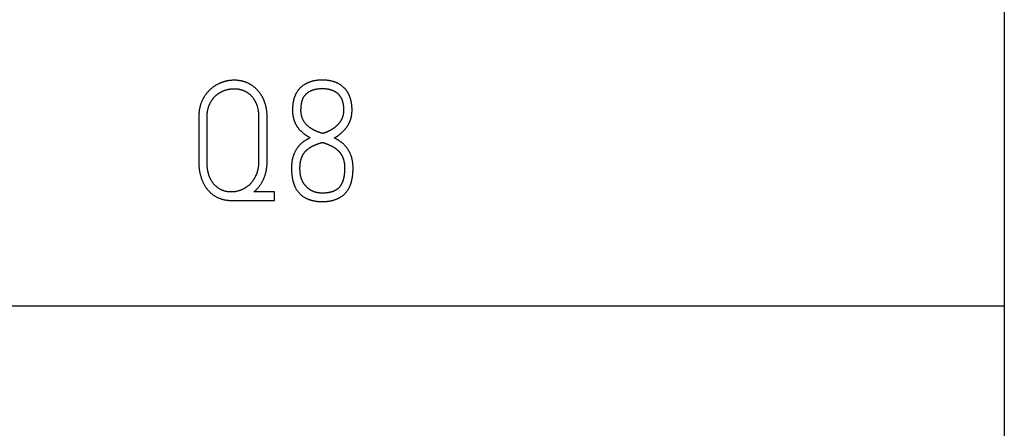
# Model space of a CAD drawing. Extents: x 0 to 420, y 0 to 297.
# Drawn here: x 148 to 162, y 141 to 147 of the extents above; entities that cross this region are included whole.
import ezdxf
from ezdxf.enums import TextEntityAlignment as Align

# ---------------------------------------------------------------- set-up
doc = ezdxf.new("R2010")
doc.units = 0
doc.header["$LTSCALE"] = 23.1
doc.header["$MEASUREMENT"] = 0
for name, color, linetype in [('10000_FRONT', 7, 'CONTINUOUS'), ('10100_DIM_FRONT', 7, 'CONTINUOUS'), ('10500_FRONT_LABELING', 7, 'CONTINUOUS')]:
    doc.layers.add(name, color=color, linetype=linetype)
doc.dimstyles.get("Standard").update_dxf_attribs({"dimtxt": 0.18, "dimasz": 0.18, "dimexe": 0.18, "dimexo": 0.0625, "dimgap": 0.09, "dimtad": 0, "dimtih": 1, "dimtoh": 1, "dimdec": 4, "dimzin": 0, "dimdsep": 46, "dimtxsty": 'Standard', "dimcen": 0.09, "dimadec": 0, "dimazin": 0, "dimtfac": 1, "dimtdec": 4, "dimtofl": 0, "dimtmove": 0, "dimatfit": 3, "dimfxl": 1, "dimtolj": 1, "dimtzin": 0, "dimarcsym": 0})

# ---------------------------------------------------------------- blocks, each defined once
blk = doc.blocks.new('*D0')
at = {"layer": '10100_DIM_FRONT', "linetype": 'Continuous'}
for p, q in [((90.477533, 148.320933), (90.477533, 132.125358)), ((161.977533, 148.320933), (161.977533, 132.125358)), ((90.477533, 134.125358), (126.227533, 134.125358)), ((161.977533, 134.125358), (126.227533, 134.125358))]:
    blk.add_line(p, q, dxfattribs=at)
for points in [[(93.977533, 134.625358), (90.477533, 134.125358), (93.977533, 133.625358)], [(158.477533, 133.625358), (161.977533, 134.125358), (158.477533, 134.625358)]]:
    blk.add_solid(points, dxfattribs=at)
at = {"layer": '10100_DIM_FRONT', "linetype": 'Continuous', "width": 0.932773}
blk.add_text('71,5', height=3.5, dxfattribs=at).set_placement((122.783717, 135.000358), (132.033717, 135.000358), align=Align.FIT)
blk = doc.blocks.new('*D1')
at = {"layer": '10100_DIM_FRONT', "linetype": 'Continuous'}
for p, q in [((161.977533, 187.833527), (161.977533, 124.539487)), ((82.477533, 147.384527), (82.477533, 124.539487)), ((82.477533, 126.539487), (122.227533, 126.539487)), ((161.977533, 126.539487), (122.227533, 126.539487))]:
    blk.add_line(p, q, dxfattribs=at)
for points in [[(85.977533, 127.039487), (82.477533, 126.539487), (85.977533, 126.039487)], [(158.477533, 126.039487), (161.977533, 126.539487), (158.477533, 127.039487)]]:
    blk.add_solid(points, dxfattribs=at)
at = {"layer": '10100_DIM_FRONT', "linetype": 'Continuous', "width": 0.902256}
blk.add_text('79,5', height=3.5, dxfattribs=at).set_placement((118.396875, 127.414487), (128.396875, 127.414487), align=Align.FIT)

msp = doc.modelspace()

# ---------------------------------------------------------------- linework, layer by layer
at = {"layer": '10000_FRONT', "color": 7, "linetype": 'Continuous'}
for p in [(161.97753, 232.83453), (90.47753, 142.83453)]:
    msp.add_line(p, (161.97753, 142.83453), dxfattribs=at)
at = {"layer": '10500_FRONT_LABELING', "color": 7, "linetype": 'Continuous'}
for p, q in [((150.52753, 145.52052), (150.52753, 144.87683)), ((150.64545, 144.87033), (150.64542, 145.52052)), ((151.37871, 145.52052), (151.37871, 144.89098)), ((151.49896, 144.89098), (151.49896, 145.52052)), ((151.60271, 144.45478), (151.31034, 144.45478)), ((151.60271, 144.33453), (151.60271, 144.45478)), ((150.98967, 144.33453), (151.60271, 144.33453))]:
    msp.add_line(p, q, dxfattribs=at)
for points in [[(151.49896, 145.52052), (151.49893, 145.52782), (151.49883, 145.5351), (151.49865, 145.54238), (151.49841, 145.54965), (151.4981, 145.5569), (151.49771, 145.56414), (151.49725, 145.57137), (151.49672, 145.57859), (151.49611, 145.58579), (151.49542, 145.59298), (151.49465, 145.60016), (151.49381, 145.60733), (151.49288, 145.61448), (151.49188, 145.62163), (151.49079, 145.62875), (151.48962, 145.63587), (151.48837, 145.64297), (151.48703, 145.65005), (151.4856, 145.65712), (151.48408, 145.66418), (151.48248, 145.67123), (151.48079, 145.67826), (151.47901, 145.68527), (151.47713, 145.69227), (151.47517, 145.69925), (151.47311, 145.70622), (151.47095, 145.71318), (151.4687, 145.72011), (151.46636, 145.72704), (151.46391, 145.73394), (151.46138, 145.74081), (151.45875, 145.74764), (151.45604, 145.75443), (151.45324, 145.76117), (151.45035, 145.76786), (151.44738, 145.7745), (151.44432, 145.78109), (151.44117, 145.78764), (151.43793, 145.79413), (151.43459, 145.80057), (151.43117, 145.80697), (151.42766, 145.81331), (151.42406, 145.81961), (151.42036, 145.82585), (151.41656, 145.83204), (151.41267, 145.83818), (151.40869, 145.84426), (151.4046, 145.85029), (151.40041, 145.85626), (151.39612, 145.86218), (151.39173, 145.86804), (151.38723, 145.87385), (151.38263, 145.87959), (151.37795, 145.88526), (151.37319, 145.89084), (151.36835, 145.89632), (151.36343, 145.90172), (151.35843, 145.90703), (151.35336, 145.91225), (151.34821, 145.91738), (151.34298, 145.92242), (151.33768, 145.92737), (151.3323, 145.93223), (151.32683, 145.937), (151.32129, 145.94167), (151.31567, 145.94626), (151.30998, 145.95076), (151.3042, 145.95516), (151.29835, 145.95948), (151.29241, 145.9637), (151.2864, 145.96783), (151.28031, 145.97187), (151.27414, 145.97582), (151.26789, 145.97968), (151.26155, 145.98344), (151.25515, 145.98711), (151.2487, 145.99067), (151.2422, 145.99411), (151.23565, 145.99743), (151.22907, 146.00065), (151.22244, 146.00375), (151.21577, 146.00673), (151.20906, 146.0096), (151.20231, 146.01236), (151.19551, 146.01499), (151.18868, 146.01752), (151.1818, 146.01992), (151.17488, 146.02221), (151.16791, 146.02439), (151.1609, 146.02645), (151.15385, 146.02839), (151.14676, 146.03022), (151.13963, 146.03193), (151.13245, 146.03352), (151.12523, 146.035), (151.11797, 146.03636), (151.11069, 146.03761), (151.10339, 146.03874), (151.09609, 146.03975), (151.08879, 146.04065), (151.08148, 146.04144), (151.07417, 146.04212), (151.06686, 146.04269), (151.05955, 146.04316), (151.05223, 146.04351), (151.04491, 146.04377), (151.03759, 146.04392), (151.03027, 146.04396), (151.02294, 146.0439), (151.01561, 146.04374), (151.00828, 146.04347), (151.00094, 146.0431), (150.9936, 146.04261), (150.98626, 146.04202), (150.97892, 146.04132), (150.97157, 146.04051), (150.96424, 146.03958), (150.95694, 146.03855), (150.94966, 146.0374), (150.94242, 146.03616), (150.93521, 146.0348), (150.92803, 146.03335), (150.92088, 146.03179), (150.91376, 146.03013), (150.90667, 146.02838), (150.89961, 146.02653), (150.89257, 146.02458), (150.88557, 146.02254), (150.87859, 146.02039), (150.87165, 146.01815), (150.86473, 146.01581), (150.85784, 146.01337), (150.85098, 146.01084), (150.84414, 146.00821), (150.83734, 146.00547), (150.83057, 146.00264), (150.82382, 145.99972), (150.81711, 145.99669), (150.81042, 145.99355), (150.80379, 145.99033), (150.79723, 145.98701), (150.79073, 145.9836), (150.78429, 145.9801), (150.77792, 145.97651), (150.77161, 145.97283), (150.76537, 145.96906), (150.75919, 145.96521), (150.75307, 145.96127), (150.74701, 145.95725), (150.74101, 145.95314), (150.73507, 145.94895), (150.72919, 145.94468), (150.72337, 145.94032), (150.71762, 145.93588), (150.71192, 145.93135), (150.70628, 145.92674), (150.70071, 145.92204), (150.6952, 145.91725), (150.68975, 145.91237), (150.68437, 145.90741), (150.67906, 145.90235), (150.6738, 145.8972), (150.66863, 145.89197), (150.66354, 145.88666), (150.65855, 145.88129), (150.65367, 145.87585), (150.64888, 145.87034), (150.64418, 145.86477), (150.63959, 145.85913), (150.63508, 145.85343), (150.63067, 145.84766), (150.62635, 145.84183), (150.62213, 145.83594), (150.61799, 145.82999), (150.61393, 145.82398), (150.60997, 145.81791), (150.60609, 145.81179), (150.60229, 145.8056), (150.59858, 145.79936), (150.59494, 145.79306), (150.59139, 145.78671), (150.58793, 145.7803), (150.58455, 145.77383), (150.58125, 145.76731), (150.57804, 145.76072), (150.57493, 145.75409), (150.57192, 145.74742), (150.56901, 145.74072), (150.5662, 145.73399), (150.56349, 145.72723), (150.56089, 145.72044), (150.55839, 145.71362), (150.55599, 145.70678), (150.5537, 145.69991), (150.55151, 145.69301), (150.54943, 145.68608), (150.54745, 145.67912), (150.54557, 145.67213), (150.5438, 145.66511)], [(152.19702, 146.04059), (152.19073, 146.03966), (152.18445, 146.03865), (152.1782, 146.03756), (152.17196, 146.03639), (152.16574, 146.03514), (152.15953, 146.03381), (152.15335, 146.03239), (152.14718, 146.03089), (152.14104, 146.02931), (152.13491, 146.02764), (152.12881, 146.02588), (152.12272, 146.02403), (152.11666, 146.02209), (152.11061, 146.02006), (152.10459, 146.01794), (152.09859, 146.01572), (152.09261, 146.01341), (152.08666, 146.011), (152.08074, 146.00851), (152.07488, 146.00592), (152.06906, 146.00324), (152.06331, 146.00048), (152.05761, 145.99763), (152.05197, 145.99469), (152.04638, 145.99166), (152.04085, 145.98854), (152.03537, 145.98533), (152.02996, 145.98202), (152.02459, 145.97863), (152.01929, 145.97514), (152.01405, 145.97156), (152.00886, 145.96788), (152.00374, 145.9641), (151.99867, 145.96022), (151.99366, 145.95624), (151.98871, 145.95217), (151.98385, 145.94799), (151.97906, 145.94373), (151.97437, 145.93939), (151.96977, 145.93497), (151.96527, 145.93047), (151.96087, 145.9259), (151.95656, 145.92125), (151.95235, 145.91653), (151.94824, 145.91173), (151.94421, 145.90686), (151.94029, 145.90192), (151.93645, 145.89691), (151.93271, 145.89182), (151.92907, 145.88665), (151.92552, 145.88141), (151.92207, 145.8761), (151.91872, 145.87071), (151.91547, 145.86524), (151.91231, 145.8597), (151.90926, 145.85408), (151.90631, 145.8484), (151.90348, 145.84267), (151.90076, 145.83691), (151.89815, 145.83112), (151.89565, 145.82529), (151.89326, 145.81942), (151.89097, 145.81352), (151.88877, 145.80759), (151.88668, 145.80163), (151.88468, 145.79565), (151.88277, 145.78963), (151.88094, 145.78359), (151.87921, 145.77752), (151.87756, 145.77143), (151.87599, 145.76531), (151.8745, 145.75916), (151.87309, 145.75299), (151.87175, 145.7468), (151.87049, 145.74057), (151.8693, 145.73433), (151.86819, 145.72806), (151.86715, 145.72179), (151.86619, 145.7155), (151.86529, 145.70921), (151.86447, 145.70291), (151.86372, 145.69662), (151.86304, 145.69034), (151.86243, 145.68405), (151.86188, 145.67776), (151.8614, 145.67148), (151.86098, 145.66519), (151.86062, 145.65891), (151.86032, 145.65263), (151.86009, 145.64635), (151.85991, 145.64007), (151.85978, 145.63379), (151.8597, 145.62752), (151.85968, 145.62124), (151.85972, 145.61497), (151.85982, 145.60869), (151.85998, 145.60242), (151.8602, 145.59615), (151.86049, 145.58988), (151.86085, 145.58361), (151.86128, 145.57734), (151.86179, 145.57108), (151.86238, 145.56482), (151.86305, 145.55855), (151.8638, 145.55229), (151.86465, 145.54603), (151.86559, 145.53978), (151.86663, 145.53352), (151.86777, 145.52726), (151.86901, 145.52101), (151.87036, 145.51475), (151.87182, 145.50852), (151.87337, 145.50231), (151.87503, 145.49613), (151.87679, 145.49), (151.87864, 145.48391), (151.88059, 145.47786), (151.88264, 145.47185), (151.88478, 145.46588), (151.88701, 145.45994), (151.88934, 145.45405), (151.89175, 145.44819), (151.89426, 145.44237), (151.89685, 145.43658), (151.89952, 145.43083), (151.90228, 145.42512), (151.90513, 145.41944), (151.90806, 145.4138), (151.9111, 145.4082), (151.91423, 145.40264), (151.91747, 145.39712), (151.92082, 145.39166), (151.92427, 145.38625), (151.92782, 145.3809), (151.93145, 145.37562), (151.93517, 145.37042), (151.93897, 145.36528), (151.94285, 145.36023), (151.9468, 145.35524), (151.95083, 145.35032), (151.95492, 145.34547), (151.9591, 145.34068), (151.96333, 145.33595), (151.96764, 145.33128), (151.97201, 145.32667), (151.97645, 145.32212), (151.98097, 145.31764), (151.98556, 145.31322), (151.99023, 145.30887), (151.99498, 145.3046), (151.99982, 145.3004), (152.00473, 145.29627), (152.00971, 145.29221), (152.01476, 145.28821), (152.01986, 145.28429), (152.02501, 145.28044), (152.0302, 145.27665), (152.03543, 145.27292), (152.0407, 145.26924), (152.046, 145.26562), (152.05133, 145.26204), (152.05669, 145.2585), (152.06207, 145.25501), (152.06748, 145.25156), (152.07293, 145.24815), (152.0784, 145.2448), (152.08391, 145.24149), (152.08946, 145.23824), (152.09503, 145.23504), (152.10065, 145.2319), (152.10631, 145.22881), (152.112, 145.22579)], [(152.45389, 145.22343), (152.45952, 145.22649), (152.46511, 145.22961), (152.47065, 145.23279), (152.47615, 145.23602), (152.48161, 145.23932), (152.48702, 145.24267), (152.49238, 145.24608), (152.4977, 145.24954), (152.50298, 145.25307), (152.50821, 145.25666), (152.51339, 145.2603), (152.51853, 145.264), (152.52363, 145.26777), (152.52868, 145.27159), (152.53368, 145.27547), (152.53863, 145.27942), (152.54354, 145.28342), (152.5484, 145.28749), (152.55321, 145.29163), (152.55797, 145.29582), (152.56268, 145.30008), (152.56734, 145.30441), (152.57195, 145.3088), (152.57652, 145.31326), (152.58103, 145.31779), (152.58548, 145.32238), (152.58988, 145.32703), (152.59421, 145.33174), (152.59846, 145.3365), (152.60264, 145.3413), (152.60674, 145.34615), (152.61078, 145.35104), (152.61473, 145.35598), (152.61862, 145.36097), (152.62243, 145.366), (152.62617, 145.37107), (152.62983, 145.37619), (152.63343, 145.38136), (152.63695, 145.38657), (152.64039, 145.39183), (152.64377, 145.39713), (152.64706, 145.40248), (152.65028, 145.40788), (152.65343, 145.41332), (152.6565, 145.41882), (152.65949, 145.42436), (152.6624, 145.42995), (152.66523, 145.43558), (152.66799, 145.44127), (152.67066, 145.44701), (152.67324, 145.4528), (152.67574, 145.45865), (152.67816, 145.46455), (152.68048, 145.4705), (152.68272, 145.47649), (152.68485, 145.48252), (152.68688, 145.48857), (152.68881, 145.49464), (152.69063, 145.50071), (152.69234, 145.50681), (152.69395, 145.51292), (152.69545, 145.51905), (152.69685, 145.5252), (152.69814, 145.53137), (152.69932, 145.53755), (152.70039, 145.54375), (152.70136, 145.54997), (152.70223, 145.5562), (152.70301, 145.56245), (152.70369, 145.56872), (152.70429, 145.575), (152.7048, 145.58129), (152.70522, 145.5876), (152.70557, 145.59392), (152.70585, 145.60025), (152.70605, 145.60659), (152.70618, 145.61295), (152.70625, 145.61932), (152.70625, 145.62568), (152.70619, 145.63204), (152.70605, 145.6384), (152.70586, 145.64474), (152.70559, 145.65106), (152.70526, 145.65738), (152.70487, 145.66369), (152.7044, 145.66998), (152.70387, 145.67626), (152.70328, 145.68253), (152.70261, 145.6888), (152.70188, 145.69504), (152.70108, 145.70128), (152.70021, 145.70751), (152.69927, 145.71372), (152.69827, 145.71993), (152.6972, 145.72612), (152.69606, 145.7323), (152.69485, 145.73847), (152.69357, 145.74463), (152.69222, 145.75077), (152.69079, 145.75691), (152.68929, 145.76303), (152.6877, 145.76913), (152.68604, 145.77523), (152.68429, 145.7813), (152.68246, 145.78737), (152.68054, 145.79343), (152.67852, 145.79947), (152.67642, 145.80549), (152.67421, 145.81149), (152.67191, 145.81745), (152.66951, 145.82337), (152.66701, 145.82924), (152.66442, 145.83506), (152.66173, 145.84082), (152.65895, 145.84652), (152.65606, 145.85216), (152.65306, 145.85774), (152.64996, 145.86326), (152.64676, 145.86873), (152.64346, 145.87413), (152.64005, 145.87948), (152.63653, 145.88476), (152.63291, 145.88999), (152.62919, 145.89515), (152.62536, 145.90025), (152.62143, 145.90529), (152.61739, 145.91027), (152.61325, 145.91518), (152.60902, 145.92), (152.60471, 145.92472), (152.60032, 145.92935), (152.59586, 145.93389), (152.59131, 145.93834), (152.58668, 145.94269), (152.58198, 145.94695), (152.57719, 145.95112), (152.57233, 145.9552), (152.5674, 145.95919), (152.56238, 145.96309), (152.55729, 145.9669), (152.55213, 145.97063), (152.54689, 145.97426), (152.54158, 145.97782), (152.53619, 145.98128), (152.53073, 145.98466), (152.5252, 145.98794), (152.51963, 145.99112), (152.514, 145.99421), (152.50833, 145.99719), (152.50262, 146.00008), (152.49687, 146.00286), (152.49108, 146.00555), (152.48525, 146.00814), (152.47939, 146.01064), (152.47348, 146.01304), (152.46754, 146.01535), (152.46155, 146.01757), (152.45554, 146.0197), (152.44948, 146.02174), (152.44339, 146.02369), (152.43726, 146.02556), (152.43109, 146.02734), (152.4249, 146.02904), (152.41868, 146.03065), (152.41244, 146.03217), (152.40618, 146.03361), (152.39992, 146.03496), (152.39365, 146.03622), (152.38737, 146.0374), (152.3811, 146.0385), (152.37481, 146.03952), (152.36852, 146.04046), (152.36222, 146.04133), (152.35592, 146.04212), (152.34961, 146.04284), (152.34329, 146.04348), (152.33697, 146.04406), (152.33064, 146.04456), (152.32431, 146.045), (152.31797, 146.04538), (152.31163, 146.04569), (152.30528, 146.04593), (152.29893, 146.04612), (152.29257, 146.04624), (152.28621, 146.04631), (152.27984, 146.04631), (152.27347, 146.04626), (152.26709, 146.04615), (152.26071, 146.04598), (152.25432, 146.04575), (152.24793, 146.04545), (152.24153, 146.04509), (152.23513, 146.04466), (152.22875, 146.04416), (152.22237, 146.04359), (152.216, 146.04295), (152.20966, 146.04224), (152.20333, 146.04145), (152.19702, 146.04059)], [(150.64542, 145.52052), (150.64546, 145.52706), (150.64557, 145.53359), (150.64575, 145.5401), (150.64602, 145.5466), (150.64635, 145.55309), (150.64677, 145.55957), (150.64727, 145.56603), (150.64785, 145.57248), (150.64852, 145.57892), (150.64926, 145.58534), (150.6501, 145.59175), (150.65102, 145.59814), (150.65204, 145.60452), (150.65315, 145.61088), (150.65436, 145.61723), (150.65567, 145.62356), (150.65708, 145.62987), (150.65859, 145.63617), (150.66021, 145.64245), (150.66194, 145.64871), (150.66377, 145.65495), (150.66572, 145.66117), (150.66778, 145.66738), (150.66996, 145.67357), (150.67224, 145.67972), (150.67463, 145.68584), (150.67713, 145.69191), (150.67972, 145.69794), (150.6824, 145.70391), (150.68518, 145.70981), (150.68805, 145.71567), (150.69101, 145.72147), (150.69406, 145.72722), (150.69721, 145.73291), (150.70044, 145.73856), (150.70376, 145.74415), (150.70718, 145.7497), (150.71068, 145.75519), (150.71428, 145.76063), (150.71798, 145.76601), (150.72177, 145.77134), (150.72567, 145.77661), (150.72969, 145.78182), (150.7338, 145.78697), (150.73801, 145.79204), (150.74231, 145.79702), (150.7467, 145.80191), (150.75117, 145.80671), (150.75571, 145.81142), (150.76034, 145.81603), (150.76504, 145.82055), (150.76982, 145.82498), (150.77467, 145.82932), (150.7796, 145.83357), (150.78461, 145.83773), (150.78969, 145.84181), (150.79484, 145.84579), (150.80008, 145.84969), (150.80538, 145.8535), (150.81076, 145.85722), (150.81621, 145.86086), (150.82174, 145.8644), (150.82735, 145.86785), (150.83303, 145.87121), (150.83879, 145.87447), (150.84459, 145.87762), (150.85044, 145.88066), (150.85633, 145.88358), (150.86226, 145.88639), (150.86823, 145.8891), (150.87424, 145.8917), (150.88029, 145.89421), (150.88638, 145.89661), (150.8925, 145.89892), (150.89867, 145.90112), (150.90487, 145.90323), (150.9111, 145.90524), (150.91738, 145.90715), (150.92369, 145.90896), (150.93004, 145.91068), (150.93643, 145.9123), (150.94285, 145.91382), (150.94931, 145.91524), (150.95578, 145.91655), (150.96227, 145.91776), (150.96876, 145.91885), (150.97526, 145.91984), (150.98176, 145.92071), (150.98827, 145.92147), (150.99477, 145.92211), (151.00129, 145.92265), (151.0078, 145.92307), (151.01432, 145.92339), (151.02085, 145.9236), (151.02738, 145.9237), (151.03391, 145.92369), (151.04045, 145.92358), (151.047, 145.92335), (151.05354, 145.92301), (151.0601, 145.92256), (151.06667, 145.92198), (151.07324, 145.92129), (151.0798, 145.92048), (151.08634, 145.91955), (151.09285, 145.9185), (151.09932, 145.91733), (151.10575, 145.91604), (151.11213, 145.91462), (151.11848, 145.91308), (151.12478, 145.91142), (151.13104, 145.90963), (151.13725, 145.90773), (151.14342, 145.90569), (151.14955, 145.90354), (151.15564, 145.90126), (151.16168, 145.89885), (151.16768, 145.89632), (151.17364, 145.89367), (151.17955, 145.8909), (151.18542, 145.888), (151.19125, 145.88497), (151.19703, 145.88182), (151.20277, 145.87854), (151.20844, 145.87515), (151.21402, 145.87166), (151.21952, 145.86805), (151.22493, 145.86435), (151.23025, 145.86054), (151.23548, 145.85663), (151.24063, 145.85262), (151.24569, 145.84851), (151.25066, 145.8443), (151.25554, 145.83998), (151.26034, 145.83556), (151.26504, 145.83104), (151.26967, 145.82642), (151.27421, 145.82169), (151.27866, 145.81687), (151.28302, 145.81194), (151.28729, 145.80693), (151.29145, 145.80182), (151.29551, 145.79665), (151.29946, 145.79141), (151.3033, 145.78611), (151.30702, 145.78075), (151.31065, 145.77531), (151.31416, 145.76982), (151.31758, 145.76427), (151.32089, 145.75865), (151.3241, 145.75298), (151.32721, 145.74724), (151.33022, 145.74145), (151.33314, 145.73559), (151.33597, 145.72968), (151.3387, 145.72371), (151.34133, 145.7177), (151.34387, 145.71164), (151.34631, 145.70556), (151.34865, 145.69944), (151.35088, 145.69331), (151.35303, 145.68715), (151.35507, 145.68097), (151.35703, 145.67477), (151.35889, 145.66855), (151.36066, 145.66231), (151.36235, 145.65605), (151.36394, 145.64976), (151.36544, 145.64346), (151.36686, 145.63714), (151.36819, 145.6308), (151.36944, 145.62443), (151.3706, 145.61805), (151.37168, 145.61165), (151.37268, 145.60523), (151.3736, 145.5988), (151.37444, 145.59234), (151.3752, 145.58587), (151.37588, 145.57937), (151.37648, 145.57287), (151.37702, 145.56635), (151.37747, 145.55982), (151.37785, 145.55328), (151.37817, 145.54674), (151.37841, 145.54018), (151.37858, 145.53363), (151.37868, 145.52707), (151.37871, 145.52052)], [(151.97996, 145.61483), (151.98008, 145.62034), (151.98022, 145.62585), (151.98039, 145.63136), (151.98059, 145.63686), (151.98082, 145.64236), (151.98109, 145.64785), (151.9814, 145.65334), (151.98175, 145.65882), (151.98215, 145.6643), (151.98259, 145.66978), (151.98308, 145.67524), (151.98363, 145.6807), (151.98423, 145.68616), (151.98489, 145.6916), (151.98562, 145.69704), (151.98641, 145.70248), (151.98726, 145.7079), (151.98819, 145.71332), (151.9892, 145.71873), (151.99028, 145.72414), (151.99144, 145.72953), (151.9927, 145.73491), (151.99404, 145.74027), (151.99547, 145.74562), (151.997, 145.75094), (151.99863, 145.75624), (152.00036, 145.76149), (152.00219, 145.76669), (152.00412, 145.77185), (152.00616, 145.77696), (152.00831, 145.78203), (152.01057, 145.78704), (152.01295, 145.792), (152.01545, 145.79691), (152.01808, 145.80176), (152.02083, 145.80656), (152.0237, 145.8113), (152.02671, 145.81598), (152.02983, 145.82059), (152.03306, 145.8251), (152.0364, 145.82952), (152.03984, 145.83384), (152.04338, 145.83806), (152.04702, 145.84217), (152.05077, 145.84619), (152.05463, 145.8501), (152.0586, 145.85391), (152.06267, 145.85761), (152.06685, 145.86121), (152.07115, 145.86471), (152.07555, 145.8681), (152.08005, 145.87139), (152.08464, 145.87458), (152.0893, 145.87764), (152.09401, 145.88059), (152.09878, 145.88342), (152.10359, 145.88614), (152.10846, 145.88875), (152.11338, 145.89127), (152.11835, 145.89368), (152.12336, 145.89599), (152.12842, 145.89821), (152.13353, 145.90034), (152.13867, 145.90237), (152.14387, 145.90431), (152.1491, 145.90616), (152.15438, 145.90792), (152.1597, 145.9096), (152.16505, 145.91118), (152.17042, 145.91267), (152.17581, 145.91408), (152.1812, 145.91539), (152.1866, 145.91662), (152.19202, 145.91776), (152.19744, 145.91882), (152.20287, 145.91979), (152.20832, 145.92069), (152.21377, 145.92151), (152.21923, 145.92226), (152.2247, 145.92293), (152.23018, 145.92354), (152.23567, 145.92407), (152.24117, 145.92453), (152.24667, 145.92494), (152.25219, 145.92527), (152.2577, 145.92555), (152.26323, 145.92576), (152.26877, 145.92592), (152.27431, 145.92602), (152.27985, 145.92607), (152.28541, 145.92606), (152.29097, 145.92599), (152.29653, 145.92587), (152.30208, 145.9257), (152.30762, 145.92546), (152.31315, 145.92517), (152.31866, 145.92481), (152.32417, 145.92438), (152.32966, 145.9239), (152.33514, 145.92334), (152.34061, 145.92272), (152.34606, 145.92202), (152.3515, 145.92126), (152.35692, 145.92042), (152.36233, 145.91951), (152.36773, 145.91851), (152.37311, 145.91744), (152.37847, 145.91629), (152.38382, 145.91505), (152.38915, 145.91373), (152.39446, 145.91232), (152.39976, 145.91082), (152.40504, 145.90923), (152.4103, 145.90755), (152.41554, 145.90577), (152.42077, 145.90389), (152.42597, 145.90191), (152.43116, 145.89983), (152.4363, 145.89765), (152.4414, 145.89537), (152.44644, 145.893), (152.45142, 145.89054), (152.45634, 145.88797), (152.4612, 145.88531), (152.46599, 145.88254), (152.47073, 145.87967), (152.47539, 145.8767), (152.47999, 145.87362), (152.48453, 145.87042), (152.48899, 145.86711), (152.49339, 145.86368), (152.4977, 145.86013), (152.50192, 145.85647), (152.50604, 145.85271), (152.51003, 145.84886), (152.51391, 145.84491), (152.51767, 145.84087), (152.52132, 145.83675), (152.52486, 145.83253), (152.52829, 145.82823), (152.53161, 145.82384), (152.53482, 145.81937), (152.53792, 145.81481), (152.54092, 145.81017), (152.54381, 145.80544), (152.54659, 145.80063), (152.54926, 145.79574), (152.5518, 145.7908), (152.55422, 145.7858), (152.55651, 145.78077), (152.55868, 145.7757), (152.56075, 145.77059), (152.5627, 145.76545), (152.56455, 145.76027), (152.5663, 145.75507), (152.56795, 145.74983), (152.56952, 145.74456), (152.571, 145.73927), (152.5724, 145.73394), (152.57372, 145.72859), (152.57497, 145.72321), (152.57616, 145.71782), (152.57727, 145.7124), (152.57831, 145.70697), (152.57929, 145.70153), (152.5802, 145.69608), (152.58105, 145.69064), (152.58183, 145.68519), (152.58254, 145.67974), (152.58319, 145.67429), (152.58378, 145.66884), (152.5843, 145.66339), (152.58475, 145.65794), (152.58514, 145.65249), (152.58546, 145.64703), (152.58571, 145.64158), (152.5859, 145.63613), (152.58602, 145.63067), (152.58607, 145.62522), (152.58606, 145.61976), (152.58598, 145.6143), (152.58583, 145.60885), (152.58561, 145.60339), (152.58533, 145.59793), (152.58496, 145.59247), (152.58452, 145.58701), (152.58399, 145.58155), (152.58337, 145.57609), (152.58266, 145.57062), (152.58184, 145.56516), (152.58091, 145.55969), (152.57988, 145.55423), (152.57872, 145.54879), (152.57745, 145.54339), (152.57607, 145.53803), (152.57458, 145.53272), (152.57297, 145.52745), (152.57125, 145.52223), (152.56943, 145.51704)], [(150.5438, 145.66511), (150.54213, 145.65807), (150.54056, 145.65099), (150.53909, 145.64389), (150.53771, 145.63677), (150.53643, 145.62961), (150.53524, 145.62243), (150.53414, 145.61523), (150.53313, 145.608), (150.53221, 145.60075), (150.53138, 145.59349), (150.53063, 145.58621), (150.52996, 145.57893), (150.52938, 145.57164), (150.52888, 145.56435), (150.52846, 145.55705), (150.52813, 145.54976), (150.52786, 145.54245), (150.52768, 145.53515), (150.52757, 145.52783), (150.52753, 145.52052)], [(152.28884, 145.28709), (152.28224, 145.28913), (152.27565, 145.2912), (152.26908, 145.29331), (152.26252, 145.29546), (152.25598, 145.29766), (152.24946, 145.2999), (152.24296, 145.30219), (152.23648, 145.30453), (152.23001, 145.30692), (152.22357, 145.30937), (152.21716, 145.31188), (152.21076, 145.31445), (152.20439, 145.31708), (152.19805, 145.31978), (152.19173, 145.32255), (152.18544, 145.32538), (152.17918, 145.32829), (152.17295, 145.33128), (152.16676, 145.33434), (152.16062, 145.33748), (152.15453, 145.34069), (152.14848, 145.34398), (152.1425, 145.34735), (152.13656, 145.3508), (152.13069, 145.35433), (152.12487, 145.35795), (152.11912, 145.36166), (152.11342, 145.36545), (152.10779, 145.36934), (152.10223, 145.37332), (152.09673, 145.3774), (152.09131, 145.38159), (152.08596, 145.38589), (152.08069, 145.39031), (152.0755, 145.39484), (152.0704, 145.39949), (152.0654, 145.40426), (152.06051, 145.40915), (152.05575, 145.41414), (152.05113, 145.41923), (152.04664, 145.42441), (152.0423, 145.42969), (152.03809, 145.43507), (152.03401, 145.44055), (152.03008, 145.44614), (152.02628, 145.45182), (152.02263, 145.4576), (152.01911, 145.46349), (152.01574, 145.46949), (152.01253, 145.47559), (152.00946, 145.48178), (152.00656, 145.48804), (152.00383, 145.49435), (152.00126, 145.50071), (151.99885, 145.50711), (151.99659, 145.51357), (151.99449, 145.52006), (151.99253, 145.52661), (151.99072, 145.5332), (151.98906, 145.53983), (151.98754, 145.54651), (151.98616, 145.55323), (151.98492, 145.55999), (151.98382, 145.56679), (151.98285, 145.57362), (151.98203, 145.58046), (151.98134, 145.58732), (151.9808, 145.59418), (151.98038, 145.60105), (151.9801, 145.60794), (151.97996, 145.61483)], [(152.56943, 145.51704), (152.5675, 145.51191), (152.56546, 145.50681), (152.56332, 145.50176), (152.56108, 145.49674), (152.55874, 145.49177), (152.5563, 145.48684), (152.55376, 145.48194), (152.55113, 145.47709), (152.54839, 145.47227), (152.54557, 145.46749), (152.54265, 145.46276), (152.53965, 145.45808), (152.53657, 145.45345), (152.53342, 145.4489), (152.5302, 145.44441), (152.52691, 145.43997), (152.52355, 145.4356), (152.52013, 145.43129), (152.51665, 145.42703), (152.5131, 145.42283), (152.50949, 145.41868), (152.50582, 145.41459), (152.50209, 145.41055), (152.4983, 145.40656), (152.49445, 145.40262), (152.49054, 145.39874), (152.48658, 145.3949), (152.48255, 145.39112), (152.47846, 145.38738), (152.47432, 145.3837), (152.47012, 145.38007), (152.46586, 145.37649), (152.46156, 145.37298), (152.45721, 145.36952), (152.45281, 145.36612), (152.44838, 145.36279), (152.4439, 145.35952), (152.43938, 145.35632), (152.43483, 145.35318), (152.43024, 145.3501), (152.42561, 145.34709), (152.42095, 145.34413), (152.41624, 145.34124), (152.41151, 145.3384), (152.40673, 145.33563), (152.40192, 145.33291), (152.39708, 145.33025), (152.3922, 145.32764), (152.38729, 145.3251), (152.38234, 145.32261), (152.37736, 145.32017), (152.37235, 145.31779), (152.3673, 145.31546), (152.36223, 145.31318), (152.35712, 145.31097), (152.35199, 145.3088), (152.34683, 145.30669), (152.34165, 145.30464), (152.33646, 145.30264), (152.33124, 145.3007), (152.32601, 145.29881), (152.32075, 145.29698), (152.31548, 145.2952), (152.31019, 145.29348), (152.30488, 145.2918), (152.29955, 145.29018), (152.2942, 145.28861), (152.28884, 145.28709)], [(152.112, 145.22579), (152.10526, 145.22268), (152.09858, 145.21948), (152.09197, 145.2162), (152.08541, 145.21282), (152.07891, 145.20936), (152.07247, 145.20582), (152.06608, 145.2022), (152.05974, 145.1985), (152.05346, 145.19473), (152.04723, 145.19088), (152.04104, 145.18697), (152.0349, 145.18298), (152.02882, 145.17892), (152.02279, 145.17477), (152.01682, 145.17053), (152.01092, 145.1662), (152.00508, 145.16177), (151.99932, 145.15723), (151.99364, 145.15258), (151.98803, 145.14782), (151.98251, 145.14292), (151.97708, 145.1379), (151.97175, 145.13274), (151.96651, 145.12747), (151.96138, 145.12209), (151.95636, 145.11662), (151.95147, 145.11107), (151.9467, 145.10545), (151.94205, 145.09976), (151.93752, 145.094), (151.93309, 145.08816), (151.92879, 145.08225), (151.92459, 145.07627), (151.92051, 145.07022), (151.91655, 145.06409), (151.91269, 145.05789), (151.90895, 145.05162), (151.90531, 145.04529), (151.90178, 145.03888), (151.89836, 145.03241), (151.89504, 145.02587), (151.89182, 145.01927), (151.8887, 145.0126), (151.88567, 145.00587), (151.88274, 144.99908), (151.87991, 144.99225), (151.87718, 144.98537), (151.87456, 144.97846), (151.87206, 144.97153), (151.86967, 144.96457), (151.8674, 144.95758), (151.86525, 144.95056), (151.86323, 144.94352), (151.86132, 144.93645), (151.85953, 144.92934), (151.85787, 144.92221), (151.85632, 144.91505), (151.8549, 144.90786), (151.85358, 144.90064), (151.85238, 144.89339), (151.85129, 144.88612), (151.85031, 144.87883), (151.84943, 144.87152), (151.84865, 144.86418), (151.84798, 144.85682), (151.8474, 144.84946), (151.8469, 144.84211), (151.8465, 144.83476), (151.84617, 144.82742), (151.84592, 144.82008), (151.84574, 144.81276), (151.84562, 144.80543), (151.84555, 144.79811), (151.84555, 144.7908), (151.8456, 144.78349), (151.8457, 144.77619), (151.84586, 144.76889), (151.84608, 144.7616), (151.84636, 144.75431), (151.8467, 144.74703), (151.84709, 144.73975), (151.84755, 144.73248), (151.84808, 144.72521), (151.84867, 144.71795), (151.84932, 144.7107), (151.85004, 144.70345), (151.85083, 144.69621), (151.85169, 144.68897), (151.85261, 144.68174), (151.85361, 144.67451), (151.85468, 144.66729), (151.85582, 144.66008), (151.85704, 144.65288), (151.85835, 144.64568), (151.85973, 144.63849), (151.86119, 144.6313), (151.86274, 144.62413), (151.86438, 144.61696), (151.86611, 144.60979), (151.86794, 144.60263), (151.86987, 144.59549), (151.87191, 144.58836), (151.87406, 144.58126), (151.87631, 144.57419), (151.87867, 144.56717), (151.88115, 144.56021), (151.88374, 144.5533), (151.88645, 144.54644), (151.88928, 144.53963), (151.89223, 144.53289), (151.89531, 144.5262), (151.89852, 144.51957), (151.90187, 144.51301), (151.90535, 144.5065), (151.90897, 144.50005), (151.91273, 144.49367), (151.91663, 144.48735), (151.92067, 144.4811), (151.92485, 144.47494), (151.92916, 144.46887), (151.93358, 144.46291), (151.93812, 144.45707), (151.94279, 144.45135), (151.94757, 144.44575), (151.95248, 144.44026), (151.9575, 144.4349), (151.96264, 144.42965), (151.96791, 144.42452), (151.9733, 144.41951), (151.97881, 144.41462), (151.98445, 144.40985), (151.9902, 144.40519), (151.99607, 144.40065), (152.00206, 144.39623), (152.00816, 144.39193), (152.01435, 144.38775), (152.02062, 144.3837), (152.02696, 144.3798), (152.03337, 144.37604), (152.03984, 144.37241), (152.04638, 144.36891), (152.05299, 144.36554), (152.05966, 144.3623), (152.06639, 144.35919), (152.07318, 144.35621), (152.08004, 144.35334), (152.08695, 144.3506), (152.09393, 144.34798), (152.10097, 144.34547), (152.10806, 144.34309), (152.11518, 144.34083), (152.12232, 144.33869), (152.12949, 144.33667), (152.13667, 144.33477), (152.14387, 144.33299), (152.15109, 144.33132), (152.15832, 144.32976), (152.16557, 144.32831), (152.17284, 144.32696), (152.18012, 144.32572), (152.18741, 144.32459), (152.19472, 144.32355), (152.20205, 144.32261), (152.20939, 144.32176), (152.21674, 144.32101), (152.22411, 144.32035), (152.23149, 144.31977), (152.23888, 144.31929), (152.24629, 144.31888), (152.2537, 144.31856), (152.26113, 144.31831), (152.26857, 144.31814), (152.27602, 144.31805), (152.28347, 144.31802), (152.29092, 144.31807), (152.29836, 144.31819), (152.30579, 144.31838), (152.31321, 144.31865), (152.32061, 144.319), (152.328, 144.31944), (152.33538, 144.31995), (152.34275, 144.32055), (152.35011, 144.32124), (152.35745, 144.32202), (152.36477, 144.32289), (152.37209, 144.32385), (152.37939, 144.32491), (152.38667, 144.32607), (152.39394, 144.32733), (152.4012, 144.3287), (152.40844, 144.33016), (152.41566, 144.33174), (152.42287, 144.33342), (152.43006, 144.33522), (152.43724, 144.33713), (152.4444, 144.33916), (152.45155, 144.34131), (152.45867, 144.34358), (152.46576, 144.34598)], [(152.07576, 144.51223), (152.06788, 144.52014), (152.06388, 144.52424), (152.05993, 144.52838), (152.05603, 144.53255), (152.05218, 144.53675), (152.04837, 144.54099), (152.0446, 144.54526), (152.04088, 144.54957), (152.03721, 144.55391), (152.03358, 144.55828), (152.03002, 144.56271), (152.02653, 144.56718), (152.02311, 144.57172), (152.01979, 144.57632), (152.01657, 144.581), (152.01346, 144.58577), (152.01045, 144.59061), (152.00756, 144.59554), (152.00478, 144.60055), (152.00211, 144.60565), (151.99954, 144.61082), (151.9971, 144.61605), (151.99477, 144.62132), (151.99257, 144.62661), (151.99048, 144.63194), (151.9885, 144.63729), (151.98663, 144.64268), (151.98486, 144.64809), (151.98319, 144.65352), (151.9816, 144.65898), (151.98011, 144.66446), (151.97869, 144.66996), (151.97737, 144.67549), (151.97612, 144.68103), (151.97496, 144.6866), (151.97387, 144.69219), (151.97286, 144.69779), (151.97193, 144.70342), (151.97108, 144.70908), (151.9703, 144.71475), (151.9696, 144.72043), (151.96897, 144.72613), (151.96841, 144.73184), (151.96792, 144.73755), (151.96748, 144.74327), (151.96711, 144.74898), (151.96678, 144.75468), (151.9665, 144.76039), (151.96627, 144.76609), (151.96609, 144.77179), (151.96595, 144.77749), (151.96585, 144.78319), (151.96581, 144.78889), (151.96581, 144.79458), (151.96586, 144.80028), (151.96596, 144.80597), (151.96611, 144.81166), (151.96632, 144.81734), (151.96658, 144.82303), (151.9669, 144.82871), (151.96728, 144.83439), (151.96772, 144.84007), (151.96823, 144.84575), (151.96881, 144.85142), (151.96945, 144.85709), (151.97016, 144.86276), (151.97095, 144.86842), (151.97181, 144.87408), (151.97276, 144.87974), (151.97378, 144.8854), (151.97489, 144.89106), (151.97608, 144.89669), (151.97736, 144.90231), (151.97872, 144.90789), (151.98017, 144.91345), (151.9817, 144.91897), (151.98332, 144.92446), (151.98504, 144.92991), (151.98685, 144.93533), (151.98875, 144.94072), (151.99076, 144.94607), (151.99286, 144.95138), (151.99506, 144.95666), (151.99737, 144.9619), (151.99979, 144.9671), (152.00232, 144.97226), (152.00495, 144.97738), (152.0077, 144.98246), (152.01056, 144.98748), (152.01352, 144.99245), (152.01658, 144.99734), (152.01973, 145.00215), (152.02297, 145.00688), (152.02631, 145.01152), (152.02974, 145.01609), (152.03327, 145.02058), (152.03689, 145.02499), (152.0406, 145.02932), (152.04441, 145.03357), (152.04832, 145.03775), (152.05232, 145.04184), (152.05642, 145.04585), (152.0606, 145.0498), (152.06488, 145.05366), (152.06924, 145.05746), (152.07366, 145.06118), (152.07816, 145.06481), (152.08272, 145.06837), (152.08733, 145.07185), (152.09198, 145.07525), (152.09668, 145.07857), (152.10143, 145.08181), (152.10621, 145.08498), (152.11104, 145.08808), (152.1159, 145.09111), (152.12081, 145.09408), (152.12575, 145.09697), (152.13073, 145.0998), (152.13575, 145.10257), (152.1408, 145.10528), (152.14589, 145.10792), (152.15101, 145.11051), (152.15617, 145.11304), (152.16135, 145.11551), (152.16657, 145.11793), (152.17182, 145.1203), (152.1771, 145.12261), (152.18241, 145.12487), (152.18775, 145.12709), (152.1931, 145.12926), (152.19848, 145.13137), (152.20388, 145.13345), (152.2093, 145.13547), (152.21473, 145.13745), (152.22018, 145.13939), (152.22564, 145.14128), (152.23112, 145.14314), (152.23661, 145.14495), (152.2421, 145.14673), (152.24761, 145.14847), (152.25314, 145.15017), (152.25867, 145.15185), (152.26421, 145.15349), (152.26976, 145.1551), (152.27533, 145.15668), (152.2809, 145.15824), (152.28648, 145.15977)], [(152.28648, 145.15977), (152.29165, 145.15817), (152.2968, 145.15655), (152.30195, 145.1549), (152.30708, 145.15323), (152.31221, 145.15154), (152.31732, 145.14982), (152.32242, 145.14807), (152.32751, 145.1463), (152.33259, 145.14449), (152.33765, 145.14266), (152.34269, 145.14079), (152.34773, 145.13889), (152.35275, 145.13696), (152.35775, 145.13499), (152.36274, 145.13298), (152.36771, 145.13094), (152.37266, 145.12886), (152.37759, 145.12675), (152.38251, 145.12459), (152.38741, 145.12239), (152.39229, 145.12014), (152.39715, 145.11785), (152.40199, 145.11552), (152.40681, 145.11314), (152.41161, 145.11071), (152.41638, 145.10823), (152.42114, 145.10569), (152.42587, 145.10311), (152.43057, 145.10047), (152.43525, 145.09778), (152.43991, 145.09503), (152.44454, 145.09223), (152.44915, 145.08936), (152.45372, 145.08644), (152.45825, 145.08346), (152.46274, 145.08042), (152.46719, 145.07733), (152.47159, 145.07419), (152.47594, 145.07099), (152.48024, 145.06774), (152.48448, 145.06443), (152.48868, 145.06106), (152.49281, 145.05762), (152.4969, 145.05412), (152.50092, 145.05056), (152.50489, 145.04693), (152.50879, 145.04323), (152.51263, 145.03946), (152.5164, 145.03561), (152.52011, 145.03169), (152.52375, 145.02769), (152.52732, 145.02361), (152.53082, 145.01945), (152.53423, 145.01521), (152.53755, 145.01093), (152.54077, 145.00659), (152.5439, 145.0022), (152.54694, 144.99776), (152.54988, 144.99328), (152.55274, 144.98874), (152.5555, 144.98416), (152.55818, 144.97952), (152.56077, 144.97485), (152.56327, 144.97012), (152.56568, 144.96534), (152.568, 144.96052), (152.57023, 144.95565), (152.57238, 144.95074), (152.57444, 144.94578), (152.57641, 144.94076), (152.5783, 144.9357), (152.58011, 144.9306), (152.58183, 144.92547), (152.58346, 144.92032), (152.585, 144.91514), (152.58645, 144.90995), (152.58782, 144.90475), (152.58909, 144.89953), (152.59029, 144.89431), (152.5914, 144.88907), (152.59243, 144.88382), (152.59339, 144.87856), (152.59427, 144.87329), (152.59508, 144.868), (152.59581, 144.86271), (152.59648, 144.85741), (152.59709, 144.8521), (152.59763, 144.84678), (152.59811, 144.84145), (152.59854, 144.83611), (152.5989, 144.83076), (152.59922, 144.82541), (152.59948, 144.82005), (152.5997, 144.81468), (152.59987, 144.8093), (152.59999, 144.80392), (152.60008, 144.79854), (152.60013, 144.79315), (152.60013, 144.78777), (152.6001, 144.7824), (152.60004, 144.77702), (152.59993, 144.77165), (152.59978, 144.76629), (152.59959, 144.76093), (152.59937, 144.75557), (152.5991, 144.75022), (152.59879, 144.74488), (152.59844, 144.73953), (152.59805, 144.73419), (152.59762, 144.72886), (152.59715, 144.72353), (152.59663, 144.71821), (152.59607, 144.71289), (152.59547, 144.70757), (152.59483, 144.70226), (152.59414, 144.69695), (152.5934, 144.69165), (152.59263, 144.68636), (152.5918, 144.68106), (152.59093, 144.67578), (152.59002, 144.6705), (152.58905, 144.66522), (152.58804, 144.65995), (152.58696, 144.65468), (152.58583, 144.64941), (152.58463, 144.64416), (152.58337, 144.63892), (152.58204, 144.63369), (152.58064, 144.62847), (152.57916, 144.62328), (152.57761, 144.61811), (152.57599, 144.61298), (152.57428, 144.60788), (152.57249, 144.60281), (152.57062, 144.59778), (152.56865, 144.59278), (152.5666, 144.58782), (152.56445, 144.58289), (152.56221, 144.57801), (152.55986, 144.57316), (152.55742, 144.56835), (152.55486, 144.56359), (152.5522, 144.55887), (152.54943, 144.5542), (152.54656, 144.54961), (152.5436, 144.5451), (152.54053, 144.54067), (152.53736, 144.53632), (152.53408, 144.53207), (152.53069, 144.5279), (152.5272, 144.52383), (152.52359, 144.51984), (152.51986, 144.51596), (152.51602, 144.51217), (152.51206, 144.50848), (152.50798, 144.50489), (152.5038, 144.5014), (152.49954, 144.49802), (152.4952, 144.49475), (152.4908, 144.4916), (152.48633, 144.48856), (152.48179, 144.48563), (152.47719, 144.4828), (152.47252, 144.48008), (152.46779, 144.47746), (152.463, 144.47494), (152.45815, 144.47251), (152.45324, 144.47019), (152.44828, 144.46795), (152.44326, 144.46582), (152.43822, 144.46378), (152.43315, 144.46185), (152.42805, 144.46001), (152.42294, 144.45826), (152.4178, 144.4566), (152.41264, 144.45503), (152.40746, 144.45355), (152.40226, 144.45214), (152.39705, 144.45082), (152.39181, 144.44956), (152.38656, 144.44839), (152.38129, 144.44728), (152.376, 144.44624), (152.3707, 144.44527), (152.36538, 144.44436), (152.36004, 144.44352), (152.35469, 144.44275), (152.34933, 144.44204), (152.34395, 144.44139), (152.33855, 144.44081), (152.33314, 144.44028), (152.32773, 144.43982), (152.32232, 144.43943), (152.31691, 144.43909), (152.3115, 144.43881), (152.30609, 144.43858), (152.30068, 144.43842), (152.29528, 144.43831), (152.28988, 144.43825)], [(152.46576, 144.34598), (152.47279, 144.34849), (152.47977, 144.35112), (152.48668, 144.35387), (152.49353, 144.35674), (152.50032, 144.35973), (152.50704, 144.36285), (152.5137, 144.36609), (152.52029, 144.36946), (152.52682, 144.37296), (152.53327, 144.37659), (152.53966, 144.38035), (152.54597, 144.38425), (152.55222, 144.38829), (152.55839, 144.39247), (152.56449, 144.39679), (152.5705, 144.40124), (152.57639, 144.40581), (152.58217, 144.4105), (152.58782, 144.41531), (152.59334, 144.42023), (152.59873, 144.42527), (152.604, 144.43042), (152.60914, 144.43569), (152.61415, 144.44107), (152.61905, 144.44656), (152.62381, 144.45217), (152.62846, 144.45789), (152.63298, 144.46373), (152.63738, 144.46967), (152.64166, 144.47573), (152.64582, 144.4819), (152.64985, 144.48816), (152.65375, 144.49451), (152.65751, 144.50092), (152.66112, 144.50738), (152.6646, 144.5139), (152.66793, 144.52048), (152.67113, 144.52712), (152.6742, 144.5338), (152.67714, 144.54054), (152.67995, 144.54734), (152.68264, 144.55418), (152.68521, 144.56107), (152.68766, 144.56801), (152.69, 144.57499), (152.69224, 144.58202), (152.69436, 144.58909), (152.69639, 144.5962), (152.69831, 144.60334), (152.70014, 144.61053), (152.70188, 144.61774), (152.70352, 144.62496), (152.70508, 144.63219), (152.70654, 144.63942), (152.70792, 144.64666), (152.70922, 144.65391), (152.71043, 144.66116), (152.71157, 144.66842), (152.71263, 144.67568), (152.71362, 144.68295), (152.71453, 144.69022), (152.71538, 144.6975), (152.71615, 144.70479), (152.71685, 144.71208), (152.71749, 144.71937), (152.71806, 144.72667), (152.71856, 144.73397), (152.719, 144.74128), (152.71937, 144.74859), (152.71968, 144.75591), (152.71993, 144.76323), (152.72012, 144.77056), (152.72025, 144.77789), (152.72033, 144.78523), (152.72034, 144.79257), (152.7203, 144.79991), (152.7202, 144.80726), (152.72003, 144.81461), (152.7198, 144.82196), (152.71949, 144.82933), (152.7191, 144.8367), (152.71862, 144.84407), (152.71805, 144.85145), (152.71739, 144.85882), (152.71662, 144.86617), (152.71574, 144.87349), (152.71477, 144.88079), (152.71368, 144.88807), (152.71248, 144.89531), (152.71117, 144.90253), (152.70975, 144.90972), (152.70821, 144.91688), (152.70654, 144.92401), (152.70475, 144.93111), (152.70285, 144.93818), (152.70082, 144.94522), (152.69867, 144.95223), (152.69639, 144.95921), (152.694, 144.96617), (152.69149, 144.97309), (152.68885, 144.97999), (152.6861, 144.98686), (152.68323, 144.99369), (152.68026, 145.00048), (152.67719, 145.00722), (152.67402, 145.0139), (152.67075, 145.02051), (152.66738, 145.02706), (152.6639, 145.03353), (152.6603, 145.03993), (152.65659, 145.04626), (152.65277, 145.05251), (152.64883, 145.05868), (152.64478, 145.06479), (152.64062, 145.07081), (152.63635, 145.07677), (152.63197, 145.08265), (152.62748, 145.08847), (152.62289, 145.09421), (152.61819, 145.09989), (152.61338, 145.1055), (152.60847, 145.11104), (152.60346, 145.11652), (152.59835, 145.12191), (152.59314, 145.12721), (152.58785, 145.13241), (152.58247, 145.13749), (152.57699, 145.14244), (152.57142, 145.14727), (152.56576, 145.152), (152.56003, 145.15661), (152.55422, 145.16113), (152.54834, 145.16555), (152.54239, 145.16988), (152.53638, 145.17413), (152.53031, 145.17831), (152.52419, 145.18242), (152.51802, 145.18646), (152.51181, 145.19046), (152.50556, 145.1944), (152.49926, 145.19828), (152.49291, 145.2021), (152.48653, 145.20585), (152.48009, 145.20952), (152.47361, 145.21312), (152.46708, 145.21664), (152.46051, 145.22008), (152.45389, 145.22343)], [(150.52753, 144.87683), (150.52758, 144.86764), (150.52773, 144.85846), (150.52799, 144.8493), (150.52834, 144.84015), (150.5288, 144.83101), (150.52938, 144.82189), (150.53006, 144.81279), (150.53085, 144.8037), (150.53176, 144.79463), (150.53278, 144.78557), (150.53392, 144.77653), (150.53518, 144.7675), (150.53656, 144.7585), (150.53807, 144.7495), (150.5397, 144.74053), (150.54145, 144.73157), (150.54334, 144.72263), (150.54536, 144.71371), (150.54751, 144.70481), (150.54979, 144.69593), (150.55222, 144.68706), (150.55478, 144.67822), (150.55747, 144.66941), (150.56029, 144.66065), (150.56324, 144.65194), (150.56631, 144.6433), (150.56951, 144.63471), (150.57283, 144.62618), (150.57628, 144.61772), (150.57986, 144.60932), (150.58357, 144.60097), (150.5874, 144.59269), (150.59137, 144.58447), (150.59547, 144.57631), (150.59971, 144.56822), (150.60409, 144.56019), (150.60861, 144.55223), (150.61327, 144.54434), (150.61809, 144.53652), (150.62306, 144.52877), (150.62818, 144.5211), (150.63347, 144.5135), (150.6389, 144.50601), (150.64446, 144.49865), (150.65015, 144.49142), (150.65597, 144.48432), (150.66193, 144.47735), (150.66803, 144.47051), (150.67427, 144.4638), (150.68065, 144.45724), (150.68718, 144.45081), (150.69385, 144.44452), (150.70067, 144.43838), (150.70764, 144.43238), (150.71477, 144.42653), (150.72205, 144.42082), (150.72948, 144.41527), (150.73703, 144.40989), (150.7447, 144.40468), (150.75246, 144.39966), (150.76032, 144.39484), (150.76826, 144.3902), (150.77629, 144.38574), (150.78442, 144.38147), (150.79263, 144.37739), (150.80093, 144.37348), (150.80932, 144.36976), (150.81781, 144.36622), (150.82638, 144.36286), (150.83504, 144.35969), (150.84379, 144.35671), (150.85263, 144.35391), (150.86155, 144.35131), (150.87054, 144.3489), (150.87956, 144.34669), (150.88861, 144.34467), (150.89768, 144.34286), (150.90677, 144.34123), (150.91589, 144.33979), (150.92503, 144.33853), (150.9342, 144.33745), (150.94338, 144.33654), (150.9526, 144.33581), (150.96183, 144.33524), (150.97109, 144.33484), (150.98037, 144.33461), (150.98967, 144.33453)], [(151.37871, 144.89098), (151.37868, 144.88448), (151.37858, 144.87799), (151.37842, 144.87151), (151.37818, 144.86504), (151.37788, 144.85858), (151.37751, 144.85213), (151.37706, 144.84569), (151.37654, 144.83926), (151.37595, 144.83284), (151.37528, 144.82643), (151.37454, 144.82003), (151.37372, 144.81364), (151.37282, 144.80727), (151.37184, 144.8009), (151.37078, 144.79454), (151.36963, 144.7882), (151.36839, 144.78187), (151.36706, 144.77555), (151.36564, 144.76925), (151.36412, 144.76295), (151.36251, 144.75667), (151.3608, 144.7504), (151.359, 144.74415), (151.3571, 144.73792), (151.35511, 144.73171), (151.35303, 144.72555), (151.35086, 144.71942), (151.34861, 144.71335), (151.34627, 144.70731), (151.34385, 144.70131), (151.34134, 144.69536), (151.33875, 144.68944), (151.33608, 144.68357), (151.33332, 144.67774), (151.33049, 144.67195), (151.32757, 144.6662), (151.32457, 144.66048), (151.32149, 144.65481), (151.31833, 144.64918), (151.31508, 144.64359), (151.31175, 144.63804), (151.30834, 144.63253), (151.30483, 144.62707), (151.30122, 144.62165), (151.29752, 144.61628), (151.29372, 144.61096), (151.28984, 144.60571), (151.28587, 144.60054), (151.28183, 144.59544), (151.27771, 144.59043), (151.27351, 144.5855), (151.26923, 144.58065), (151.26489, 144.57588), (151.26046, 144.57119), (151.25596, 144.56658), (151.25138, 144.56205), (151.24673, 144.5576), (151.242, 144.55323), (151.2372, 144.54894), (151.23233, 144.54473), (151.22738, 144.5406), (151.22235, 144.53655), (151.21725, 144.53258), (151.21207, 144.52869), (151.20682, 144.52488), (151.20149, 144.52115), (151.19608, 144.51751), (151.19059, 144.51396), (151.18503, 144.5105), (151.17941, 144.50713), (151.17374, 144.50387), (151.16802, 144.50072), (151.16226, 144.49767), (151.15646, 144.49473), (151.15062, 144.49189), (151.14474, 144.48914), (151.13882, 144.4865), (151.13285, 144.48396), (151.12685, 144.48152), (151.1208, 144.47917), (151.11472, 144.47693), (151.10859, 144.47479), (151.10242, 144.47275), (151.09621, 144.4708), (151.08995, 144.46896), (151.08366, 144.46722), (151.07731, 144.46558), (151.07094, 144.46405), (151.06453, 144.46264), (151.0581, 144.46133), (151.05167, 144.46015), (151.04523, 144.45909), (151.03879, 144.45814), (151.03235, 144.45732), (151.0259, 144.45661), (151.01944, 144.45602), (151.01298, 144.45555), (151.00651, 144.45519), (151.00004, 144.45494), (150.99357, 144.4548), (150.98709, 144.45477), (150.9806, 144.45486), (150.97411, 144.45505), (150.96761, 144.45536), (150.96111, 144.45578), (150.9546, 144.45633), (150.94809, 144.45699), (150.94157, 144.45778), (150.93506, 144.45869), (150.9286, 144.45973), (150.92218, 144.46089), (150.9158, 144.46217), (150.90946, 144.46358), (150.90317, 144.46512), (150.89692, 144.46678), (150.89071, 144.46857), (150.88455, 144.47049), (150.87844, 144.47254), (150.87236, 144.47471), (150.86633, 144.47702), (150.86035, 144.47945), (150.85441, 144.48201), (150.84851, 144.4847), (150.84266, 144.48752), (150.83686, 144.49048), (150.83109, 144.49357), (150.82538, 144.4968), (150.81974, 144.50015), (150.81419, 144.50362), (150.80873, 144.50719), (150.80336, 144.51087), (150.79808, 144.51466), (150.79289, 144.51855), (150.78778, 144.52254), (150.78276, 144.52663), (150.77782, 144.53083), (150.77297, 144.53512), (150.7682, 144.53951), (150.76352, 144.544), (150.75891, 144.54859), (150.75439, 144.55327), (150.74995, 144.55806), (150.7456, 144.56293), (150.74134, 144.56789), (150.73718, 144.57292), (150.73312, 144.57802), (150.72916, 144.58319), (150.72531, 144.58841), (150.72156, 144.5937), (150.71791, 144.59905), (150.71435, 144.60446), (150.71089, 144.60993), (150.70753, 144.61546), (150.70427, 144.62106), (150.7011, 144.62671), (150.69803, 144.63243), (150.69505, 144.6382), (150.69217, 144.64403), (150.68938, 144.64992), (150.68669, 144.65586), (150.6841, 144.66183), (150.68161, 144.66784), (150.67921, 144.67388), (150.67692, 144.67994), (150.67472, 144.68602), (150.67262, 144.69212), (150.67061, 144.69825), (150.66869, 144.70439), (150.66686, 144.71056), (150.66511, 144.71676), (150.66345, 144.72297), (150.66187, 144.7292), (150.66038, 144.73546), (150.65896, 144.74173), (150.65762, 144.74803), (150.65635, 144.75434), (150.65517, 144.76067), (150.65405, 144.76703), (150.65302, 144.7734), (150.65205, 144.77979), (150.65115, 144.78619), (150.65033, 144.79262), (150.64957, 144.79906), (150.64888, 144.80551), (150.64826, 144.81197), (150.6477, 144.81844), (150.64721, 144.82491), (150.64678, 144.83139), (150.64641, 144.83787), (150.64611, 144.84436), (150.64586, 144.85085), (150.64567, 144.85734), (150.64553, 144.86383), (150.64545, 144.87033)], [(151.31033, 144.45478), (151.31679, 144.46019), (151.32312, 144.46571), (151.32932, 144.47134), (151.3354, 144.47707), (151.34135, 144.4829), (151.34719, 144.48883), (151.35291, 144.49485), (151.35852, 144.50096), (151.36403, 144.50717), (151.36942, 144.51346), (151.37471, 144.51984), (151.3799, 144.52631), (151.38498, 144.53286), (151.38997, 144.5395), (151.39485, 144.54621), (151.39964, 144.55301), (151.40434, 144.55988), (151.40894, 144.56684), (151.41345, 144.57387), (151.41787, 144.58098), (151.42218, 144.58816), (151.42639, 144.5954), (151.43048, 144.60269), (151.43446, 144.61002), (151.43832, 144.6174), (151.44205, 144.62482), (151.44567, 144.6323), (151.44917, 144.63981), (151.45256, 144.64738), (151.45582, 144.65499), (151.45896, 144.66265), (151.46197, 144.67035), (151.46487, 144.67811), (151.46764, 144.68591), (151.47029, 144.69376), (151.47281, 144.70166), (151.47521, 144.70961), (151.47748, 144.71762), (151.47962, 144.72567), (151.48164, 144.73378), (151.48353, 144.74192), (151.4853, 144.75009), (151.48695, 144.75829), (151.48848, 144.76651), (151.4899, 144.77473), (151.4912, 144.78297), (151.4924, 144.79122), (151.49349, 144.79948), (151.49447, 144.80775), (151.49535, 144.81603), (151.49613, 144.82432), (151.49681, 144.83262), (151.49739, 144.84093), (151.49788, 144.84925), (151.49827, 144.85758), (151.49858, 144.86591), (151.49879, 144.87426), (151.49892, 144.88261), (151.49896, 144.89098)], [(152.28988, 144.43825), (152.28448, 144.43825), (152.27908, 144.43829), (152.27369, 144.4384), (152.26829, 144.43856), (152.2629, 144.43879), (152.25751, 144.43907), (152.25213, 144.43942), (152.24674, 144.43983), (152.24136, 144.44032), (152.23598, 144.44088), (152.2306, 144.44152), (152.22523, 144.44225), (152.21986, 144.44306), (152.21449, 144.44396), (152.20914, 144.44495), (152.20381, 144.44603), (152.19851, 144.44721), (152.19324, 144.44848), (152.188, 144.44985), (152.18279, 144.45131), (152.17762, 144.45287), (152.17249, 144.45452), (152.16739, 144.45627), (152.16233, 144.45812), (152.1573, 144.46007), (152.1523, 144.46211), (152.14735, 144.46426), (152.14242, 144.46651), (152.13754, 144.46887), (152.13269, 144.47133), (152.12789, 144.4739), (152.12314, 144.47657), (152.11847, 144.47933), (152.11386, 144.48218), (152.10933, 144.48513), (152.10488, 144.48817), (152.10049, 144.49131), (152.09618, 144.49455), (152.09194, 144.49788), (152.08778, 144.50132), (152.0837, 144.50485), (152.07969, 144.50849), (152.07576, 144.51223)]]:
    msp.add_lwpolyline(points, dxfattribs=at)

# ---------------------------------------------------------------- dimensions: what is measured, and where the dimension line sits
at = {"layer": '10100_DIM_FRONT', "linetype": 'Continuous'}
for base, p1, p2, picture, middle in [((161.97753, 126.53949), (82.47753, 147.38453), (161.97753, 187.83353), '*D1', (123.39687, 129.16449)), ((161.97753, 134.12536), (90.47753, 148.32093), (161.97753, 148.32093), '*D0', (127.40872, 136.75036))]:
    dim = msp.add_linear_dim(base=base, p1=p1, p2=p2, dimstyle='Standard', dxfattribs=at)
    dim.commit()
    dim.dimension.update_dxf_attribs({"geometry": picture, "text_midpoint": middle, "dimtype": 128})

doc.saveas('drawing.dxf')
